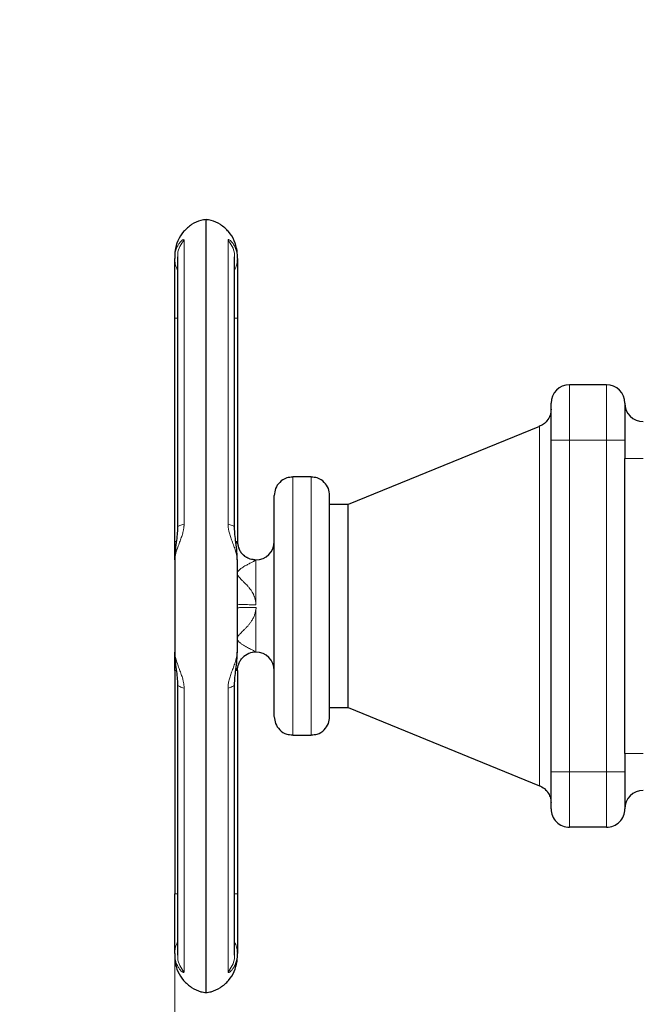
# Model space of a CAD drawing. Units: millimetres. Extents: x 0 to 420, y 0 to 297.
# Drawn here: x 75 to 83, y 241 to 254 of the extents above; entities that cross this region are included whole.
import ezdxf

# ---------------------------------------------------------------- set-up
doc = ezdxf.new("R2010")
doc.units = ezdxf.units.MM
doc.styles.add('SLDTEXTSTYLE0', font='TXT', dxfattribs={"width": 0.605})
doc.dimstyles.new('SLDDIMSTYLE0', dxfattribs={"dimtxt": 3.5, "dimasz": 3.5, "dimexe": 0, "dimexo": 0.0625, "dimgap": 0.875, "dimtad": 1, "dimlfac": 20, "dimrnd": 1e-09, "dimzin": 12, "dimdsep": 46, "dimtxsty": 'SLDTEXTSTYLE0', "dimsah": 1, "dimcen": 0.09, "dimadec": 0, "dimazin": 3, "dimtfac": 1, "dimtdec": 3, "dimtofl": 0, "dimtmove": 0, "dimatfit": 3, "dimfxl": 1, "dimfrac": 2, "dimtolj": 1, "dimtzin": 12, "dimarcsym": 0})

# ---------------------------------------------------------------- blocks, each defined once
blk = doc.blocks.new('_D_5')
at = {"color": 7, "linetype": 'Continuous', "lineweight": 0}
for p, q in [((77.118, 242.197), (77.118, 171.373)), ((159.468, 203.551), (159.468, 171.373)), ((77.118, 172.373), (159.468, 172.373))]:
    blk.add_line(p, q, dxfattribs=at)
at = {"color": 7, "linetype": 'Continuous', "lineweight": 18}
for points in [[(77.118, 172.373), (80.618, 171.835), (80.618, 172.912)], [(159.468, 172.373), (155.968, 172.912), (155.968, 171.835)]]:
    blk.add_solid(points, dxfattribs=at)
at = {"color": 7, "linetype": 'Continuous', "lineweight": 18, "insert": (112.946, 176.885), "char_height": 3.5, "attachment_point": 1, "style": 'SLDTEXTSTYLE0'}
blk.add_mtext('1647', dxfattribs=at)
blk = doc.blocks.new('_D_6')
at = {"color": 7, "linetype": 'Continuous', "lineweight": 0}
for p, q in [((85.489, 272.851), (63.406, 272.851)), ((64.406, 272.851), (64.406, 202.401)), ((108.112, 202.401), (63.406, 202.401))]:
    blk.add_line(p, q, dxfattribs=at)
at = {"color": 7, "linetype": 'Continuous', "lineweight": 18}
for points in [[(64.406, 272.851), (63.867, 269.351), (64.944, 269.351)], [(64.406, 202.401), (64.944, 205.901), (63.867, 205.901)]]:
    blk.add_solid(points, dxfattribs=at)
at = {"color": 7, "linetype": 'Continuous', "lineweight": 18, "insert": (59.894, 232.278), "char_height": 3.5, "attachment_point": 1, "rotation": 90, "style": 'SLDTEXTSTYLE0'}
blk.add_mtext('1409', dxfattribs=at)

msp = doc.modelspace()

# ---------------------------------------------------------------- linework, layer by layer
at = {"color": 7, "linetype": 'Continuous', "lineweight": 25}
for p, q in [((77.54304, 240.95618), (77.54304, 251.44487)), ((77.15624, 250.93309), (77.15624, 247.26133)), ((77.92984, 247.26137), (77.92984, 250.93309)), ((77.11804, 247.07552), (77.11804, 250.10365)), ((77.96804, 250.10365), (77.96804, 247.07523)), ((82.96804, 249.20052), (82.46804, 249.20052)), ((82.06269, 248.63698), (79.46804, 247.57553)), ((82.21804, 243.95052), (82.21804, 248.45052)), ((83.21804, 248.45052), (83.21804, 248.20053)), ((83.21804, 244.20053), (83.21804, 248.20053)), ((78.96804, 247.95053), (78.71804, 247.95053)), ((79.46804, 247.57553), (79.21804, 247.57553)), ((79.46804, 244.82553), (79.46804, 247.57553)), ((77.99072, 246.97329), (77.96804, 247.07552)), ((77.11804, 245.32552), (77.11804, 242.2974)), ((77.96804, 245.3258), (77.96804, 242.2974)), ((77.15624, 245.13968), (77.15624, 241.46796)), ((77.92984, 241.46796), (77.92984, 245.13972)), ((79.21804, 244.82553), (79.46804, 244.82553)), ((79.46804, 244.82553), (82.06269, 243.76407)), ((78.71804, 244.45053), (78.96804, 244.45053)), ((83.21804, 244.20053), (83.21804, 243.95052)), ((82.96804, 243.20052), (82.46804, 243.20052))]:
    msp.add_line(p, q, dxfattribs=at)
at = {"color": 8, "linetype": 'Continuous', "lineweight": 18}
for p, q in [((77.24536, 247.31251), (77.24536, 251.16075)), ((77.84072, 251.16075), (77.84072, 247.31251)), ((77.11804, 250.10365), (77.15624, 250.10365)), ((77.92984, 250.10365), (77.96804, 250.10365)), ((82.46804, 248.45052), (82.46804, 249.20052)), ((82.96804, 248.45052), (82.96804, 249.20052)), ((82.06269, 248.63657), (82.06269, 248.63698)), ((82.06269, 243.76407), (82.06269, 248.63657)), ((82.21804, 248.45052), (82.46804, 248.45052)), ((82.46804, 243.95052), (82.46804, 248.45052)), ((82.46804, 248.45052), (82.96804, 248.45052)), ((82.96804, 248.45052), (83.21804, 248.45052)), ((82.96804, 243.95052), (82.96804, 248.45052)), ((83.21804, 248.20053), (83.46804, 248.20053)), ((78.71804, 247.95053), (78.71804, 244.45053)), ((78.96804, 244.45053), (78.96804, 247.95053)), ((77.11804, 247.07552), (77.13597, 247.07552)), ((78.13912, 246.84037), (78.21804, 246.82526)), ((78.21804, 246.21838), (78.21804, 246.82527)), ((78.21804, 245.57578), (78.21804, 246.15975)), ((77.13908, 245.32552), (77.11804, 245.32552)), ((77.96804, 245.3258), (77.9458, 245.32558)), ((77.24536, 241.24031), (77.24536, 245.08855)), ((77.84072, 245.08855), (77.84072, 241.24031)), ((83.46804, 244.20053), (83.21804, 244.20053)), ((82.46804, 243.95052), (82.21804, 243.95052)), ((82.46804, 243.20052), (82.46804, 243.95052)), ((82.96804, 243.95052), (82.46804, 243.95052)), ((83.21804, 243.95052), (82.96804, 243.95052)), ((82.96804, 243.20052), (82.96804, 243.95052)), ((77.15624, 242.2974), (77.11804, 242.2974)), ((77.96804, 242.2974), (77.92984, 242.2974))]:
    msp.add_line(p, q, dxfattribs=at)
at = {"color": 7, "linetype": 'Continuous', "lineweight": 25}
for centre, start, end in [((82.46804, 248.95052), 90, 180), ((82.96804, 248.95052), 0, 90), ((83.46804, 248.95052), 180.00006, 270), ((78.21804, 247.07552), 270, 359.999704), ((78.21804, 245.32552), 90, 135.800186), ((78.21804, 245.32552), 0.000296, 90), ((83.46804, 243.45052), 90, 179.999879), ((82.46804, 243.45052), 179.999981, 270), ((82.96804, 243.45052), 270, 0.000019)]:
    msp.add_arc(centre, 0.25, start, end, dxfattribs=at)
for points, knots in [([(77.54317, 251.44072), (77.52004, 251.43783), (77.45078, 251.42919), (77.34307, 251.37495), (77.23338, 251.28141), (77.15633, 251.1587), (77.12201, 251.04378), (77.11903, 250.97398), (77.11804, 250.95053)], [0, 0, 0, 0, 0.09850372, 0.29490266, 0.49953218, 0.70416926, 0.90056585, 1, 1, 1, 1]), ([(77.96804, 250.95053), (77.96704, 250.97398), (77.96408, 251.04378), (77.92974, 251.1587), (77.8527, 251.28142), (77.74301, 251.37495), (77.63529, 251.42919), (77.56604, 251.43783), (77.5429, 251.44072)], [0, 0, 0, 0, 0.0994332, 0.29583141, 0.50046325, 0.7050984, 0.90149664, 1, 1, 1, 1]), ([(77.11804, 250.10365), (77.11804, 250.28269), (77.11804, 250.45717), (77.11804, 250.7472), (77.11804, 250.85535), (77.11804, 250.91122)], [0, 0, 0, 0, 0.5, 0.5, 1, 1, 1, 1]), ([(77.96804, 250.91122), (77.96804, 250.9092), (77.96804, 250.90516), (77.96804, 250.8986), (77.96804, 250.89167), (77.96804, 250.88434), (77.96804, 250.87662), (77.96804, 250.86851), (77.96804, 250.85293), (77.96804, 250.82801), (77.96804, 250.79084), (77.96804, 250.74947), (77.96804, 250.68904), (77.96804, 250.60423), (77.96804, 250.50919), (77.96804, 250.4285), (77.96804, 250.36595), (77.96804, 250.3018), (77.96804, 250.24731), (77.96804, 250.20333), (77.96804, 250.1702), (77.96804, 250.13696), (77.96804, 250.11476), (77.96804, 250.10365)], [0, 0, 0, 0, 0.017883057, 0.035744767, 0.05359408, 0.071439962, 0.089291389, 0.107157324, 0.125046711, 0.187542459, 0.250064087, 0.312559836, 0.375081464, 0.500002642, 0.62492382, 0.687419568, 0.749941196, 0.812436945, 0.874958573, 0.906238128, 0.937472821, 0.968710751, 1, 1, 1, 1]), ([(82.21804, 248.86836), (82.21537, 248.84068), (82.20993, 248.78409), (82.16928, 248.7141), (82.11659, 248.66271), (82.07668, 248.64396), (82.0572, 248.6348)], [0, 0, 0, 0, 0.27506175, 0.56232447, 0.78631479, 1, 1, 1, 1]), ([(82.21804, 248.45052), (82.21804, 248.45599), (82.21804, 248.4669), (82.21804, 248.48324), (82.21804, 248.49954), (82.21804, 248.51578), (82.21804, 248.53197), (82.21804, 248.5588), (82.21804, 248.5959), (82.21804, 248.64216), (82.21804, 248.6866), (82.21804, 248.74276), (82.21804, 248.80637), (82.21804, 248.85853), (82.21804, 248.8922), (82.21804, 248.9132), (82.21804, 248.92977), (82.21804, 248.93971), (82.21804, 248.94532), (82.21804, 248.94831), (82.21804, 248.95018), (82.21804, 248.95041), (82.21804, 248.95052)], [0, 0, 0, 0, 0.02087777, 0.04171275, 0.06252727, 0.08334375, 0.10418459, 0.12507211, 0.1875683, 0.25009965, 0.31259583, 0.37512718, 0.50000338, 0.62487958, 0.68737577, 0.74990712, 0.8124033, 0.87493465, 0.90623222, 0.93745854, 0.96868926, 1, 1, 1, 1]), ([(83.21804, 248.95052), (83.21804, 248.95052), (83.21804, 248.89784), (83.21804, 248.71031), (83.21804, 248.58313), (83.21804, 248.45052)], [0, 0, 0, 0, 0.5, 0.5, 1, 1, 1, 1]), ([(78.71843, 247.94749), (78.69032, 247.94597), (78.62458, 247.94242), (78.53871, 247.88443), (78.47875, 247.7975), (78.47152, 247.73199), (78.46804, 247.70053)], [0, 0, 0, 0, 0.213697388, 0.499824127, 0.759806036, 1, 1, 1, 1]), ([(79.21804, 247.70053), (79.21456, 247.73199), (79.20732, 247.7975), (79.14737, 247.88441), (79.06184, 247.94227), (78.99648, 247.94583), (78.96875, 247.94734)], [0, 0, 0, 0, 0.24088458, 0.50161401, 0.78856344, 1, 1, 1, 1]), ([(78.46804, 244.7008), (78.46804, 244.70102), (78.46804, 244.70145), (78.46804, 244.7027), (78.46804, 244.70438), (78.46804, 244.70654), (78.46804, 244.70917), (78.46804, 244.71227), (78.46804, 244.71584), (78.46804, 244.71987), (78.46804, 244.72438), (78.46804, 244.72936), (78.46804, 244.74294), (78.46804, 244.77065), (78.46804, 244.82242), (78.46804, 244.88721), (78.46804, 244.96459), (78.46804, 245.05364), (78.46804, 245.15367), (78.46804, 245.2636), (78.46804, 245.38249), (78.46804, 245.50912), (78.46804, 245.64236), (78.46804, 245.78089), (78.46804, 245.92343), (78.46804, 246.06859), (78.46804, 246.21501), (78.46804, 246.3613), (78.46804, 246.50604), (78.46804, 246.6479), (78.46804, 246.78547), (78.46804, 246.91753), (78.46804, 247.0427), (78.46804, 247.15993), (78.46804, 247.26796), (78.46804, 247.36592), (78.46804, 247.4527), (78.46804, 247.52766), (78.46804, 247.58991), (78.46804, 247.63903), (78.46804, 247.66653), (78.46804, 247.68101), (78.46804, 247.68813), (78.46804, 247.69368), (78.46804, 247.69761), (78.46804, 247.70007), (78.46804, 247.70037), (78.46804, 247.70052)], [0, 0, 0, 0, 0.0056967, 0.01138543, 0.01706798, 0.02274614, 0.02842171, 0.03409647, 0.03977223, 0.04545079, 0.05113392, 0.05682344, 0.0625211, 0.09376672, 0.12501822, 0.15626384, 0.18751535, 0.21876109, 0.25001247, 0.28125835, 0.31250959, 0.34375533, 0.37500671, 0.40625246, 0.43750383, 0.46874958, 0.50000095, 0.53124656, 0.56249807, 0.59374368, 0.62499519, 0.65624094, 0.68749231, 0.71873806, 0.74998943, 0.78123505, 0.81248655, 0.84373217, 0.87498367, 0.90622929, 0.9374808, 0.94791827, 0.95833397, 0.96873893, 0.97914421, 0.98956089, 1, 1, 1, 1]), ([(79.21804, 244.70113), (79.21804, 244.71237), (79.21804, 244.87821), (79.21804, 245.44735), (79.21804, 245.82783), (79.21804, 246.61597), (79.21804, 246.99203), (79.21804, 247.5454), (79.21804, 247.70052), (79.21804, 247.70052)], [0, 0, 0, 0, 0.25, 0.25, 0.5, 0.5, 0.75, 0.75, 1, 1, 1, 1]), ([(77.15624, 247.26368), (77.15512, 247.23261), (77.15271, 247.16572), (77.13785, 247.05695), (77.12226, 246.93435), (77.11949, 246.85069), (77.11804, 246.80681)], [0, 0, 0, 0, 0.20425853, 0.43984189, 0.70619866, 1, 1, 1, 1]), ([(77.96803, 246.8068), (77.96658, 246.85068), (77.96381, 246.93434), (77.94823, 247.05695), (77.93337, 247.16572), (77.93096, 247.23261), (77.92984, 247.26367)], [0, 0, 0, 0, 0.293804078, 0.560175235, 0.795788909, 1, 1, 1, 1]), ([(77.11804, 246.82784), (77.11804, 246.85494), (77.11804, 246.93483), (77.11804, 247.01955), (77.11804, 247.07552)], [0, 0, 0, 0, 0.339221384, 1, 1, 1, 1]), ([(77.96804, 247.07517), (77.96804, 247.04572), (77.97341, 247.01394), (77.99168, 246.96779), (77.99945, 246.9527), (78.01813, 246.92412), (78.02906, 246.91065), (78.04126, 246.89845)], [0, 0, 0, 0, 0.5, 0.5, 0.75, 0.75, 1, 1, 1, 1]), ([(78.20365, 246.82728), (78.1883, 246.82851), (78.15016, 246.83156), (78.09082, 246.85569), (78.05555, 246.88706), (78.03741, 246.90319)], [0, 0, 0, 0, 0.24644201, 0.612365044, 1, 1, 1, 1]), ([(77.11804, 245.59425), (77.11949, 245.55039), (77.12226, 245.46675), (77.13784, 245.34414), (77.15271, 245.23535), (77.15511, 245.16845), (77.15623, 245.13738)], [0, 0, 0, 0, 0.29368041, 0.56005176, 0.79573404, 1, 1, 1, 1]), ([(77.11804, 245.32552), (77.11804, 245.3815), (77.11804, 245.46622), (77.11804, 245.54612), (77.11804, 245.57323)], [0, 0, 0, 0, 0.66072925, 1, 1, 1, 1]), ([(77.92984, 245.13737), (77.93096, 245.16844), (77.93338, 245.23534), (77.94823, 245.34412), (77.96382, 245.46672), (77.96658, 245.55038), (77.96803, 245.59425)], [0, 0, 0, 0, 0.20428412, 0.4399046, 0.70625952, 1, 1, 1, 1]), ([(77.96805, 245.32589), (77.97142, 245.35712), (77.97662, 245.4052), (78.00708, 245.46377), (78.02951, 245.48928), (78.04085, 245.50219)], [0, 0, 0, 0, 0.47822276, 0.736168416, 1, 1, 1, 1]), ([(78.46804, 244.70053), (78.47152, 244.66907), (78.47875, 244.60355), (78.53871, 244.51663), (78.62429, 244.45876), (78.6897, 244.4552), (78.71749, 244.45369)], [0, 0, 0, 0, 0.24077965, 0.50140191, 0.78822227, 1, 1, 1, 1]), ([(78.96781, 244.45358), (78.99586, 244.4551), (79.06155, 244.45865), (79.14737, 244.51662), (79.20732, 244.60355), (79.21456, 244.66907), (79.21804, 244.70053)], [0, 0, 0, 0, 0.21337038, 0.49961121, 0.75970686, 1, 1, 1, 1]), ([(82.21804, 243.45052), (82.21804, 243.45058), (82.21804, 243.45068), (82.21804, 243.45151), (82.21804, 243.45284), (82.21804, 243.45471), (82.21804, 243.45711), (82.21804, 243.46199), (82.21804, 243.47127), (82.21804, 243.48784), (82.21804, 243.50885), (82.21804, 243.54252), (82.21804, 243.59468), (82.21804, 243.65829), (82.21804, 243.71444), (82.21804, 243.75887), (82.21804, 243.80514), (82.21804, 243.84489), (82.21804, 243.87713), (82.21804, 243.90149), (82.21804, 243.92597), (82.21804, 243.94233), (82.21804, 243.95052)], [0, 0, 0, 0, 0.02087777, 0.04171275, 0.06252727, 0.08334375, 0.10418459, 0.12507211, 0.1875683, 0.25009965, 0.31259583, 0.37512718, 0.50000338, 0.62487958, 0.68737577, 0.74990712, 0.8124033, 0.87493465, 0.90623222, 0.93745854, 0.96868926, 1, 1, 1, 1]), ([(83.21804, 243.95052), (83.21804, 243.94506), (83.21804, 243.93415), (83.21804, 243.91781), (83.21804, 243.90151), (83.21804, 243.88527), (83.21804, 243.86908), (83.21804, 243.84225), (83.21804, 243.80515), (83.21804, 243.75889), (83.21804, 243.71444), (83.21804, 243.65829), (83.21804, 243.59468), (83.21804, 243.54252), (83.21804, 243.50885), (83.21804, 243.48785), (83.21804, 243.47128), (83.21804, 243.46134), (83.21804, 243.45573), (83.21804, 243.45274), (83.21804, 243.45087), (83.21804, 243.45064), (83.21804, 243.45052)], [0, 0, 0, 0, 0.02087777, 0.04171275, 0.06252727, 0.08334375, 0.10418459, 0.12507211, 0.1875683, 0.25009965, 0.31259583, 0.37512718, 0.50000338, 0.62487958, 0.68737577, 0.74990712, 0.8124033, 0.87493465, 0.90623222, 0.93745854, 0.96868926, 1, 1, 1, 1]), ([(82.0572, 243.76625), (82.08197, 243.75396), (82.13274, 243.7288), (82.18367, 243.66609), (82.21309, 243.59845), (82.21641, 243.55428), (82.21804, 243.53269)], [0, 0, 0, 0, 0.27356308, 0.5604669, 0.78504738, 1, 1, 1, 1]), ([(77.11804, 241.48983), (77.11804, 241.54569), (77.11804, 241.65385), (77.11804, 241.94388), (77.11804, 242.11836), (77.11804, 242.2974)], [0, 0, 0, 0, 0.5, 0.5, 1, 1, 1, 1]), ([(77.96804, 242.2974), (77.96804, 242.29105), (77.96804, 242.27836), (77.96804, 242.25934), (77.96804, 242.24036), (77.96804, 242.2214), (77.96804, 242.20248), (77.96804, 242.18359), (77.96804, 242.14908), (77.96804, 242.09926), (77.96804, 242.03511), (77.96804, 241.97256), (77.96804, 241.89187), (77.96804, 241.79681), (77.96804, 241.71201), (77.96804, 241.65159), (77.96804, 241.61022), (77.96804, 241.57305), (77.96804, 241.54579), (77.96804, 241.52629), (77.96804, 241.51288), (77.96804, 241.50058), (77.96804, 241.49342), (77.96804, 241.48983)], [0, 0, 0, 0, 0.01788306, 0.03574477, 0.05359408, 0.07143996, 0.08929139, 0.10715732, 0.12504671, 0.18754246, 0.25006409, 0.31255984, 0.37508146, 0.50000264, 0.62492382, 0.68741957, 0.7499412, 0.81243694, 0.87495857, 0.90623813, 0.93747282, 0.96871075, 1, 1, 1, 1]), ([(77.11804, 241.45053), (77.11903, 241.42707), (77.12201, 241.35727), (77.15633, 241.24235), (77.23338, 241.11964), (77.34306, 241.02609), (77.45091, 240.97182), (77.5203, 240.96317), (77.54357, 240.96027)], [0, 0, 0, 0, 0.0993772, 0.2956613, 0.50018118, 0.70469626, 0.90098095, 1, 1, 1, 1]), ([(77.54251, 240.96027), (77.56578, 240.96317), (77.63516, 240.97182), (77.74301, 241.02609), (77.8527, 241.11964), (77.92974, 241.24235), (77.96408, 241.35727), (77.96704, 241.42707), (77.96804, 241.45053)], [0, 0, 0, 0, 0.09901115, 0.29529664, 0.49981891, 0.70433156, 0.90061879, 1, 1, 1, 1])]:
    msp.add_open_spline(points, degree=3, knots=knots, dxfattribs=at)
at = {"color": 8, "linetype": 'Continuous', "lineweight": 18}
for points, knots in [([(77.11804, 250.91122), (77.11808, 250.91588), (77.11818, 250.92523), (77.11891, 250.93907), (77.12008, 250.95281), (77.12171, 250.96639), (77.12472, 250.98568), (77.12997, 251.00993), (77.14087, 251.04598), (77.1579, 251.08494), (77.18168, 251.12247), (77.20579, 251.14967), (77.22303, 251.16288), (77.23259, 251.16726), (77.23772, 251.16831), (77.24161, 251.16757), (77.24432, 251.1652), (77.24501, 251.16224), (77.24536, 251.16074)], [0, 0, 0, 0, 0.0301728, 0.06053206, 0.09106854, 0.12177333, 0.15263793, 0.22435717, 0.29488122, 0.42538942, 0.55160488, 0.67822869, 0.78822225, 0.83076497, 0.87295722, 0.91505558, 0.95731833, 1, 1, 1, 1]), ([(77.24536, 251.16075), (77.22473, 251.13352), (77.18338, 251.07896), (77.15637, 250.99566), (77.15901, 250.94504), (77.15988, 250.9284)], [0, 0, 0, 0, 0.40067138, 0.80298141, 1, 1, 1, 1]), ([(77.84072, 251.16074), (77.84075, 251.16149), (77.8408, 251.16298), (77.84128, 251.16476), (77.84203, 251.16623), (77.84309, 251.16734), (77.84444, 251.16809), (77.84609, 251.16849), (77.84802, 251.16853), (77.85023, 251.1682), (77.85272, 251.16749), (77.8595, 251.1648), (77.87359, 251.1555), (77.89698, 251.13185), (77.92205, 251.09621), (77.94046, 251.05799), (77.95196, 251.02437), (77.95819, 251.00087), (77.96272, 250.97803), (77.96575, 250.95618), (77.96768, 250.93395), (77.96792, 250.91877), (77.96804, 250.91122)], [0, 0, 0, 0, 0.01756326, 0.03522223, 0.0530071, 0.07094742, 0.08907193, 0.10740847, 0.12598388, 0.14482393, 0.16395322, 0.18339514, 0.28880081, 0.40634997, 0.53849045, 0.67842932, 0.74049835, 0.80191193, 0.85224506, 0.9020565, 0.95131835, 1, 1, 1, 1]), ([(77.92617, 250.92579), (77.92711, 250.9433), (77.92985, 250.99479), (77.90273, 251.07896), (77.86136, 251.13352), (77.84072, 251.16075)], [0, 0, 0, 0, 0.205241, 0.60344766, 1, 1, 1, 1]), ([(77.11804, 250.91122), (77.11975, 250.88808), (77.12322, 250.84128), (77.13837, 250.79066), (77.1538, 250.76655), (77.15624, 250.76274)], [0, 0, 0, 0, 0.45160344, 0.91336151, 1, 1, 1, 1]), ([(77.92984, 250.76274), (77.93228, 250.76655), (77.94771, 250.79066), (77.96286, 250.84128), (77.96633, 250.88808), (77.96804, 250.91122)], [0, 0, 0, 0, 0.08663752, 0.54841188, 1, 1, 1, 1]), ([(77.24536, 247.3125), (77.24535, 247.30925), (77.24533, 247.30266), (77.24491, 247.29259), (77.2442, 247.28225), (77.24319, 247.27166), (77.24187, 247.26083), (77.24024, 247.24976), (77.2383, 247.23847), (77.23605, 247.22696), (77.2335, 247.21524), (77.22927, 247.19758), (77.22257, 247.17331), (77.21301, 247.14316), (77.202, 247.1116), (77.1904, 247.08015), (77.17794, 247.04711), (77.16586, 247.0148), (77.15359, 246.98064), (77.14353, 246.95025), (77.1332, 246.91514), (77.12561, 246.88339), (77.12066, 246.85262), (77.1184, 246.83006), (77.11815, 246.81656), (77.11803, 246.81033)], [0, 0, 0, 0, 0.01649877, 0.03336337, 0.05060744, 0.06824374, 0.08628481, 0.10474349, 0.1236333, 0.14296891, 0.1627666, 0.1830447, 0.23319892, 0.28851315, 0.34334517, 0.40584645, 0.46582479, 0.53546421, 0.59969807, 0.67761279, 0.73035125, 0.83254145, 0.89625944, 0.95216009, 1, 1, 1, 1]), ([(77.15982, 247.26154), (77.15908, 247.26489), (77.15667, 247.27587), (77.18346, 247.29417), (77.22476, 247.3064), (77.24536, 247.31251)], [0, 0, 0, 0, 0.18086539, 0.59127489, 1, 1, 1, 1]), ([(77.84072, 247.31251), (77.86132, 247.3064), (77.90261, 247.29417), (77.92941, 247.27587), (77.92699, 247.26489), (77.92626, 247.26154)], [0, 0, 0, 0, 0.40872024, 0.81912747, 1, 1, 1, 1]), ([(77.96804, 246.81034), (77.968, 246.81385), (77.96793, 246.82128), (77.96724, 246.83329), (77.96598, 246.8468), (77.96396, 246.86188), (77.95985, 246.88555), (77.95322, 246.91377), (77.94298, 246.94894), (77.93243, 246.98081), (77.92016, 247.015), (77.90811, 247.04721), (77.89563, 247.08027), (77.88402, 247.11174), (77.87301, 247.14331), (77.86345, 247.17347), (77.85606, 247.20028), (77.85078, 247.22301), (77.84703, 247.24217), (77.84414, 247.26073), (77.84212, 247.27864), (77.84088, 247.29588), (77.84077, 247.30703), (77.84072, 247.3125)], [0, 0, 0, 0, 0.02701841, 0.05733185, 0.09088873, 0.1276313, 0.16749481, 0.26038457, 0.32245861, 0.40112372, 0.46467866, 0.53440521, 0.59439781, 0.65692358, 0.71180391, 0.7671185, 0.81724773, 0.85071051, 0.88288163, 0.91382447, 0.94361329, 0.97231642, 1, 1, 1, 1]), ([(77.9458, 247.07549), (77.95012, 247.07548), (77.96465, 247.07542), (77.96664, 247.07531), (77.96804, 247.07523)], [0, 0, 0, 0, 0.29728941, 1, 1, 1, 1]), ([(77.94941, 247.04433), (77.94952, 247.04451), (77.95296, 247.0503), (77.95781, 247.05739), (77.96595, 247.07037), (77.96723, 247.07334), (77.96804, 247.07523)], [0, 0, 0, 0, 0.0085408, 0.26793621, 0.53469137, 1, 1, 1, 1]), ([(78.04126, 246.89845), (78.05347, 246.88625), (78.06695, 246.87533), (78.09553, 246.85665), (78.11063, 246.84889), (78.15679, 246.83062), (78.18858, 246.82526), (78.21804, 246.82526)], [0, 0, 0, 0, 0.25, 0.25, 0.5, 0.5, 1, 1, 1, 1]), ([(78.06174, 246.88182), (78.06777, 246.87616), (78.07656, 246.86792), (78.08736, 246.86273), (78.09075, 246.8611)], [0, 0, 0, 0, 0.68608025, 1, 1, 1, 1]), ([(78.21804, 246.21838), (78.21799, 246.22235), (78.21791, 246.23029), (78.21718, 246.24218), (78.21603, 246.25407), (78.21441, 246.26593), (78.21233, 246.27778), (78.20978, 246.2896), (78.20677, 246.30139), (78.2033, 246.31315), (78.19936, 246.32487), (78.19496, 246.33654), (78.1901, 246.34817), (78.18166, 246.36652), (78.16817, 246.39146), (78.14887, 246.42087), (78.12715, 246.44919), (78.10571, 246.47401), (78.08198, 246.49901), (78.05753, 246.52331), (78.03376, 246.54631), (78.01236, 246.56729), (77.99503, 246.586), (77.97999, 246.60537), (77.97025, 246.62394), (77.96658, 246.64248), (77.97016, 246.66032), (77.97985, 246.67672), (77.99487, 246.69256), (78.01214, 246.70661), (78.03354, 246.72122), (78.05737, 246.73592), (78.08186, 246.74981), (78.10562, 246.76267), (78.127, 246.7741), (78.14874, 246.78559), (78.16806, 246.79588), (78.183, 246.80395), (78.19366, 246.80984), (78.20117, 246.81409), (78.20732, 246.81768), (78.21212, 246.82061), (78.21551, 246.82286), (78.21764, 246.82449), (78.21791, 246.82501), (78.21804, 246.82527)], [0, 0, 0, 0, 0.01086957, 0.02175843, 0.03268287, 0.04365906, 0.05470292, 0.06583009, 0.07705585, 0.08839509, 0.09986226, 0.11147133, 0.12323575, 0.13516848, 0.16822063, 0.20330421, 0.2354544, 0.2708254, 0.29841924, 0.33621411, 0.37254654, 0.39748076, 0.4275034, 0.45221602, 0.47721103, 0.49990633, 0.52251376, 0.54757925, 0.5721944, 0.60229027, 0.62703647, 0.66354569, 0.70162107, 0.72893887, 0.76435496, 0.79648596, 0.83157634, 0.86470068, 0.88505672, 0.90494972, 0.92444813, 0.94362459, 0.96255546, 0.9813201, 1, 1, 1, 1]), ([(78.21804, 246.21838), (78.18858, 246.21838), (78.15679, 246.21853), (78.11063, 246.21906), (78.09553, 246.21928), (78.06694, 246.21981), (78.05347, 246.22012), (78.02906, 246.22082), (78.01813, 246.22121), (77.99945, 246.22202), (77.99168, 246.22245), (77.97341, 246.22377), (77.96804, 246.22468), (77.96804, 246.22552)], [0, 0, 0, 0, 0.25, 0.25, 0.375, 0.375, 0.5, 0.5, 0.625, 0.625, 0.75, 0.75, 1, 1, 1, 1]), ([(77.96804, 246.17553), (77.96804, 246.17636), (77.97329, 246.17726), (77.99122, 246.17857), (77.99884, 246.179), (78.01724, 246.17981), (78.028, 246.18019), (78.05211, 246.18089), (78.06545, 246.18121), (78.09379, 246.18174), (78.1088, 246.18197), (78.15476, 246.1825), (78.18655, 246.18266), (78.21611, 246.18267)], [0, 0, 0, 0, 0.25, 0.25, 0.375, 0.375, 0.5, 0.5, 0.625, 0.625, 0.75, 0.75, 1, 1, 1, 1]), ([(78.21611, 246.18267), (78.21683, 246.18229), (78.21825, 246.18156), (78.2201, 246.18), (78.22195, 246.17781), (78.22353, 246.1749), (78.22438, 246.17134), (78.22427, 246.16783), (78.22322, 246.16515), (78.22191, 246.16327), (78.22067, 246.16195), (78.2193, 246.16081), (78.2182, 246.16038), (78.21769, 246.16018)], [0, 0, 0, 0, 0.08522689, 0.16878425, 0.25328311, 0.38617395, 0.51500229, 0.63560075, 0.75106005, 0.81366074, 0.87645967, 0.9429281, 1, 1, 1, 1]), ([(78.21804, 245.57578), (78.21797, 245.57593), (78.21784, 245.57623), (78.21703, 245.577), (78.21439, 245.57904), (78.20608, 245.58423), (78.18377, 245.59677), (78.15347, 245.61296), (78.11873, 245.63128), (78.09413, 245.64455), (78.07142, 245.65712), (78.05303, 245.66776), (78.03419, 245.67943), (78.0165, 245.69135), (78.00118, 245.70313), (77.98654, 245.71672), (77.97541, 245.73089), (77.96849, 245.74624), (77.96704, 245.76184), (77.9706, 245.77746), (77.97884, 245.79356), (77.99044, 245.80952), (78.00539, 245.8264), (78.02112, 245.8425), (78.0399, 245.8607), (78.06166, 245.88179), (78.08524, 245.90537), (78.10979, 245.93154), (78.13247, 245.95837), (78.15706, 245.99171), (78.17955, 246.02906), (78.19561, 246.06488), (78.20526, 246.0938), (78.21094, 246.11563), (78.21525, 246.13776), (78.21688, 246.15271), (78.21769, 246.16018)], [0, 0, 0, 0, 0.0121801, 0.0240434, 0.0356083, 0.08455311, 0.13581842, 0.21056698, 0.25222679, 0.30030151, 0.31914464, 0.34927633, 0.37833914, 0.39935857, 0.42614964, 0.44848686, 0.47303508, 0.49468749, 0.51457078, 0.53492824, 0.55531307, 0.57873782, 0.6011722, 0.62813755, 0.64954355, 0.68197775, 0.7205508, 0.74989016, 0.78894359, 0.82440995, 0.8712237, 0.915168, 0.93660048, 0.95782431, 0.97892761, 1, 1, 1, 1]), ([(77.11804, 245.59073), (77.11807, 245.58738), (77.11814, 245.58024), (77.11878, 245.56865), (77.11997, 245.55551), (77.12189, 245.54075), (77.12597, 245.51669), (77.13248, 245.48874), (77.14265, 245.45352), (77.15287, 245.42244), (77.16518, 245.38806), (77.17723, 245.35583), (77.18981, 245.32251), (77.2015, 245.29084), (77.2126, 245.25912), (77.22225, 245.22885), (77.22971, 245.20196), (77.23507, 245.17912), (77.23887, 245.15982), (77.24182, 245.14108), (77.24389, 245.12295), (77.24517, 245.10545), (77.2453, 245.09412), (77.24536, 245.08854)], [0, 0, 0, 0, 0.02585555, 0.05516288, 0.08786398, 0.12389457, 0.16319329, 0.26036225, 0.31692677, 0.39734151, 0.46004186, 0.53064134, 0.59115226, 0.65415631, 0.70938834, 0.76489645, 0.81522959, 0.84887928, 0.88129751, 0.91254688, 0.94270125, 0.97183011, 1, 1, 1, 1]), ([(77.84071, 245.08855), (77.84074, 245.09197), (77.8408, 245.09884), (77.84126, 245.10926), (77.84199, 245.11979), (77.84302, 245.13044), (77.84502, 245.14679), (77.84883, 245.1694), (77.85531, 245.19807), (77.86357, 245.22794), (77.87689, 245.26987), (77.89683, 245.32431), (77.91687, 245.37689), (77.93261, 245.42076), (77.94391, 245.45489), (77.95389, 245.48987), (77.96068, 245.51971), (77.96497, 245.54554), (77.96753, 245.56816), (77.96787, 245.58304), (77.96804, 245.59071)], [0, 0, 0, 0, 0.01731448, 0.03475672, 0.05233932, 0.07007444, 0.08797454, 0.13403645, 0.18335269, 0.23356305, 0.28892335, 0.40637279, 0.53620377, 0.60005005, 0.67849549, 0.75535185, 0.83322909, 0.8853899, 0.94095171, 1, 1, 1, 1]), ([(78.04085, 245.50219), (78.05373, 245.5136), (78.07924, 245.53621), (78.13806, 245.56708), (78.18652, 245.57236), (78.21804, 245.57579)], [0, 0, 0, 0, 0.26273536, 0.52040035, 1, 1, 1, 1]), ([(78.21804, 245.57579), (78.18666, 245.57239), (78.13838, 245.56715), (78.07967, 245.53649), (78.05416, 245.51398), (78.04126, 245.5026)], [0, 0, 0, 0, 0.47890986, 0.73672882, 1, 1, 1, 1]), ([(77.96804, 245.3258), (77.96714, 245.32784), (77.96532, 245.33196), (77.95475, 245.3484), (77.9494, 245.35671)], [0, 0, 0, 0, 0.49405188, 1, 1, 1, 1]), ([(77.24536, 245.08854), (77.22476, 245.09465), (77.18346, 245.10688), (77.15667, 245.12518), (77.15908, 245.13615), (77.15982, 245.13951)], [0, 0, 0, 0, 0.40872785, 0.8191298, 1, 1, 1, 1]), ([(77.92626, 245.13951), (77.92699, 245.13616), (77.92941, 245.12518), (77.90261, 245.10688), (77.86132, 245.09465), (77.84072, 245.08855)], [0, 0, 0, 0, 0.18086303, 0.59128016, 1, 1, 1, 1]), ([(77.15624, 241.63832), (77.1538, 241.6345), (77.13836, 241.61039), (77.12322, 241.55977), (77.11975, 241.51297), (77.11803, 241.48983)], [0, 0, 0, 0, 0.086686022, 0.548428251, 1, 1, 1, 1]), ([(77.96804, 241.48983), (77.96633, 241.51297), (77.96286, 241.55977), (77.94771, 241.61039), (77.93228, 241.6345), (77.92984, 241.63831)], [0, 0, 0, 0, 0.451589461, 0.913363725, 1, 1, 1, 1]), ([(77.24536, 241.24031), (77.24535, 241.23959), (77.24533, 241.23815), (77.24491, 241.2364), (77.2442, 241.23494), (77.24319, 241.23381), (77.24187, 241.23302), (77.24024, 241.23258), (77.2383, 241.23251), (77.23605, 241.23281), (77.2335, 241.23352), (77.22927, 241.23518), (77.22257, 241.2389), (77.21301, 241.24603), (77.202, 241.25615), (77.1904, 241.2689), (77.17794, 241.2851), (77.16586, 241.30374), (77.15359, 241.32647), (77.14355, 241.34944), (77.13322, 241.37903), (77.12562, 241.40893), (77.12066, 241.44122), (77.1184, 241.46638), (77.11815, 241.48243), (77.11803, 241.48983)], [0, 0, 0, 0, 0.01649878, 0.0333634, 0.05060748, 0.06824379, 0.08628488, 0.10474357, 0.1236334, 0.14296903, 0.16276674, 0.18304485, 0.23319915, 0.2885134, 0.34334531, 0.40584677, 0.46582559, 0.53546471, 0.59970216, 0.67761328, 0.72996098, 0.83254184, 0.89622389, 0.95212406, 1, 1, 1, 1]), ([(77.15991, 241.47526), (77.15897, 241.45775), (77.15622, 241.40626), (77.18334, 241.32209), (77.22472, 241.26753), (77.24536, 241.24031)], [0, 0, 0, 0, 0.20524083, 0.603436, 1, 1, 1, 1]), ([(77.96804, 241.48983), (77.96801, 241.48583), (77.96794, 241.47771), (77.96738, 241.4655), (77.96646, 241.45306), (77.96511, 241.44043), (77.96333, 241.42765), (77.95992, 241.40801), (77.95386, 241.38254), (77.94058, 241.34268), (77.92105, 241.30321), (77.89593, 241.26812), (77.8768, 241.24881), (77.86349, 241.23888), (77.85526, 241.23431), (77.84881, 241.23231), (77.84461, 241.23261), (77.84223, 241.23437), (77.84096, 241.23674), (77.8408, 241.23912), (77.84072, 241.24031)], [0, 0, 0, 0, 0.025689579, 0.052262062, 0.079704701, 0.108004032, 0.137145744, 0.167114533, 0.245056275, 0.32199805, 0.476580194, 0.594048936, 0.711480188, 0.766820821, 0.817001281, 0.866178922, 0.912253202, 0.941981769, 0.971209213, 1, 1, 1, 1]), ([(77.84072, 241.24031), (77.86135, 241.26753), (77.90269, 241.32209), (77.9297, 241.40539), (77.92707, 241.45601), (77.9262, 241.47265)], [0, 0, 0, 0, 0.400653806, 0.802968279, 1, 1, 1, 1])]:
    msp.add_open_spline(points, degree=3, knots=knots, dxfattribs=at)
at = {"color": 7, "linetype": 'Continuous', "lineweight": 25}
for points in [[(77.11804, 250.95052), (77.11804, 250.95052), (77.11804, 250.9374), (77.11804, 250.91122)], [(77.96804, 250.91122), (77.96804, 250.9374), (77.96804, 250.95052), (77.96804, 250.95052)], [(77.11804, 246.81034), (77.11804, 246.4055), (77.11804, 245.99557), (77.11804, 245.59073)], [(77.96804, 245.59069), (77.96804, 245.99555), (77.96804, 246.40549), (77.96804, 246.81035)], [(77.11804, 241.48983), (77.11804, 241.46495), (77.11804, 241.45187), (77.11804, 241.45062)], [(77.96804, 241.45074), (77.96804, 241.45253), (77.96804, 241.46558), (77.96804, 241.48983)]]:
    msp.add_open_spline(points, degree=3, dxfattribs=at)

# ---------------------------------------------------------------- dimensions: what is measured, and where the dimension line sits
at = {"color": 7, "linetype": 'Continuous', "lineweight": 18}
dim = msp.add_linear_dim(base=(64.40579, 202.40052), p1=(85.58909, 272.85052), p2=(108.21158, 202.40052), angle=270, dimstyle='SLDDIMSTYLE0', dxfattribs=at)
dim.commit()
dim.dimension.update_dxf_attribs({"geometry": '_D_6', "text_midpoint": (64.40579, 237.62552), "dimtype": 160})
dim = msp.add_linear_dim(base=(159.46804, 172.37334), p1=(77.11804, 242.2974), p2=(159.46804, 203.65052), dimstyle='SLDDIMSTYLE0', dxfattribs=at)
dim.commit()
dim.dimension.update_dxf_attribs({"geometry": '_D_5', "text_midpoint": (118.29304, 172.37334), "dimtype": 160})

doc.saveas('drawing.dxf')
